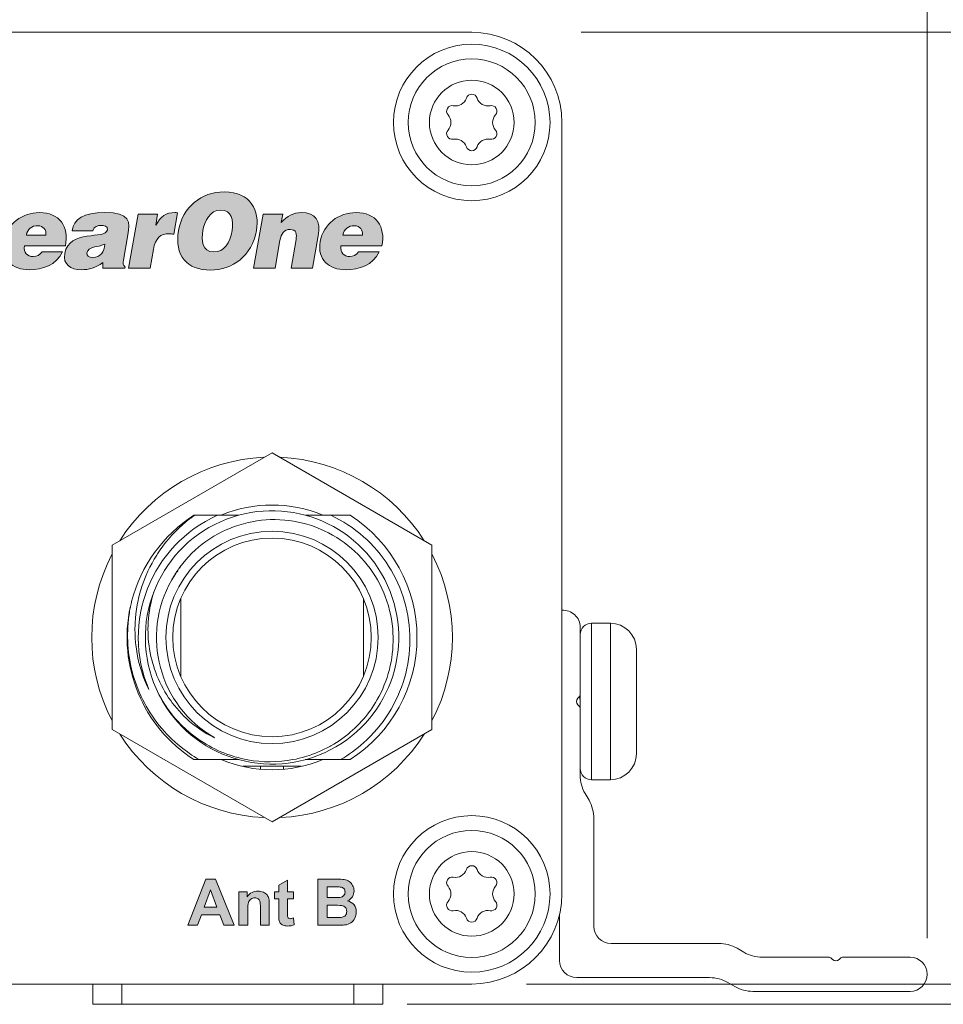
# Model space of a CAD drawing. Units: inches. Extents: x 66 to 503, y 33 to 399.
# Drawn here: x 199 to 239, y 169 to 212 of the extents above; entities that cross this region are included whole.
import ezdxf

# ---------------------------------------------------------------- set-up
doc = ezdxf.new("R2010")
doc.units = ezdxf.units.IN
doc.header["$MEASUREMENT"] = 0
doc.layers.add('Layer 1', color=7, linetype='Continuous')
doc.layers.add('Layer 2', color=7, linetype='Continuous')

# ---------------------------------------------------------------- blocks, each defined once
blk = doc.blocks.new('block 12')
at = {"layer": 'Layer 2'}
h = blk.add_hatch(color=7, dxfattribs=at)
h.dxf.hatch_style = 2
edge = h.paths.add_edge_path()
edge.add_spline(control_points=[(196.103, 203.472), (196.131, 203.811), (195.952, 204.006), (195.617, 204.006), (195.242, 204.006), (194.959, 203.685), (194.849, 203.056), (194.768, 202.599), (194.792, 202.169), (195.335, 202.169), (195.678, 202.169), (195.883, 202.409), (195.979, 202.722), (195.979, 202.722), (197.006, 202.722), (197.006, 202.722), (196.763, 201.88), (196.072, 201.374), (195.212, 201.374), (194.136, 201.374), (193.601, 202.034), (193.788, 203.092), (193.973, 204.146), (194.804, 204.802), (195.713, 204.802), (196.708, 204.802), (197.177, 204.309), (197.115, 203.472), (197.115, 203.472), (196.103, 203.472), (196.103, 203.472)], knot_values=[0, 0, 0, 0, 1, 1, 1, 2, 2, 2, 3, 3, 3, 4, 4, 4, 5, 5, 5, 6, 6, 6, 7, 7, 7, 8, 8, 8, 9, 9, 9, 10, 10, 10, 10], degree=3, periodic=1)
h = blk.add_hatch(color=7, dxfattribs=at)
h.dxf.hatch_style = 2
h.paths.add_polyline_path([(196.887, 201.46), (197.461, 204.716), (198.401, 204.716), (197.828, 201.46)])
h = blk.add_hatch(color=7, dxfattribs=at)
h.dxf.hatch_style = 2
edge = h.paths.add_edge_path()
edge.add_spline(control_points=[(207.657, 204.006), (208.13, 204.019), (208.228, 203.548), (208.15, 203.105), (208.055, 202.567), (207.803, 202.169), (207.343, 202.169), (206.831, 202.169), (206.797, 202.69), (206.87, 203.105), (206.942, 203.517), (207.174, 204.006), (207.657, 204.006)], knot_values=[0, 0, 0, 0, 1, 1, 1, 2, 2, 2, 3, 3, 3, 4, 4, 4, 4], degree=3, periodic=1)
edge = h.paths.add_edge_path()
edge.add_spline(control_points=[(207.806, 204.802), (206.793, 204.802), (205.984, 204.137), (205.804, 203.115), (205.609, 202.007), (206.18, 201.374), (207.202, 201.374), (208.165, 201.374), (209.022, 201.997), (209.217, 203.105), (209.369, 203.965), (208.969, 204.802), (207.806, 204.802)], knot_values=[0, 0, 0, 0, 1, 1, 1, 2, 2, 2, 3, 3, 3, 4, 4, 4, 4], degree=3, periodic=1)
h = blk.add_hatch(color=7, dxfattribs=at)
h.dxf.hatch_style = 2
edge = h.paths.add_edge_path()
edge.add_spline(control_points=[(199.136, 202.911), (199.181, 203.165), (199.368, 203.322), (199.648, 203.322), (199.869, 203.322), (200.029, 203.128), (199.991, 202.911), (199.991, 202.911), (199.136, 202.911), (199.136, 202.911)], knot_values=[0, 0, 0, 0, 1, 1, 1, 2, 2, 2, 3, 3, 3, 3], degree=3, periodic=1)
edge = h.paths.add_edge_path()
edge.add_spline(control_points=[(200.848, 202.432), (201.012, 203.291), (200.59, 203.897), (199.713, 203.897), (198.953, 203.897), (198.282, 203.399), (198.145, 202.622), (198.005, 201.826), (198.515, 201.391), (199.275, 201.391), (199.827, 201.391), (200.459, 201.586), (200.725, 202.174), (200.725, 202.174), (199.825, 202.174), (199.825, 202.174), (199.732, 202.034), (199.585, 201.966), (199.435, 201.966), (199.187, 201.966), (199.003, 202.151), (199.052, 202.432), (199.052, 202.432), (200.848, 202.432), (200.848, 202.432)], knot_values=[0, 0, 0, 0, 1, 1, 1, 2, 2, 2, 3, 3, 3, 4, 4, 4, 5, 5, 5, 6, 6, 6, 7, 7, 7, 8, 8, 8, 8], degree=3, periodic=1)
h = blk.add_hatch(color=7, dxfattribs=at)
h.dxf.hatch_style = 2
edge = h.paths.add_edge_path()
edge.add_spline(control_points=[(202.056, 201.926), (201.871, 201.926), (201.771, 202.007), (201.792, 202.124), (201.847, 202.432), (202.242, 202.359), (202.575, 202.509), (202.539, 202.182), (202.386, 201.926), (202.056, 201.926)], knot_values=[0, 0, 0, 0, 1, 1, 1, 2, 2, 2, 3, 3, 3, 3], degree=3, periodic=1)
edge = h.paths.add_edge_path()
edge.add_spline(control_points=[(203.458, 201.46), (203.458, 201.46), (203.465, 201.505), (203.465, 201.505), (203.361, 201.604), (203.368, 201.672), (203.392, 201.807), (203.392, 201.807), (203.587, 202.915), (203.587, 202.915), (203.687, 203.481), (203.693, 203.897), (202.571, 203.897), (201.635, 203.897), (201.226, 203.604), (201.137, 203.101), (201.137, 203.101), (202.043, 203.101), (202.043, 203.101), (202.1, 203.305), (202.282, 203.332), (202.413, 203.332), (202.512, 203.332), (202.716, 203.309), (202.686, 203.137), (202.608, 202.694), (201.007, 203.183), (200.817, 202.105), (200.73, 201.613), (201.089, 201.391), (201.537, 201.391), (201.89, 201.391), (202.174, 201.464), (202.484, 201.713), (202.484, 201.713), (202.485, 201.46), (202.485, 201.46), (202.485, 201.46), (203.458, 201.46), (203.458, 201.46)], knot_values=[0, 0, 0, 0, 1, 1, 1, 2, 2, 2, 3, 3, 3, 4, 4, 4, 5, 5, 5, 6, 6, 6, 7, 7, 7, 8, 8, 8, 9, 9, 9, 10, 10, 10, 11, 11, 11, 12, 12, 12, 13, 13, 13, 13], degree=3, periodic=1)
h = blk.add_hatch(color=7, dxfattribs=at)
h.dxf.hatch_style = 2
edge = h.paths.add_edge_path()
edge.add_spline(control_points=[(204.033, 203.829), (204.033, 203.829), (204.889, 203.829), (204.889, 203.829), (204.889, 203.829), (204.804, 203.35), (204.804, 203.35), (204.804, 203.35), (204.813, 203.35), (204.813, 203.35), (205.009, 203.721), (205.271, 203.897), (205.638, 203.897), (205.679, 203.897), (205.717, 203.888), (205.757, 203.884), (205.757, 203.884), (205.591, 202.943), (205.591, 202.943), (205.53, 202.952), (205.465, 202.97), (205.402, 202.97), (205.018, 202.97), (204.791, 202.789), (204.701, 202.278), (204.701, 202.278), (204.556, 201.46), (204.556, 201.46), (204.556, 201.46), (203.616, 201.46), (203.616, 201.46), (203.616, 201.46), (204.033, 203.829), (204.033, 203.829)], knot_values=[0, 0, 0, 0, 1, 1, 1, 2, 2, 2, 3, 3, 3, 4, 4, 4, 5, 5, 5, 6, 6, 6, 7, 7, 7, 8, 8, 8, 9, 9, 9, 10, 10, 10, 11, 11, 11, 11], degree=3, periodic=1)
h = blk.add_hatch(color=7, dxfattribs=at)
h.dxf.hatch_style = 2
edge = h.paths.add_edge_path()
edge.add_spline(control_points=[(209.512, 203.829), (209.512, 203.829), (210.371, 203.829), (210.371, 203.829), (210.371, 203.829), (210.305, 203.458), (210.305, 203.458), (210.569, 203.743), (210.826, 203.897), (211.184, 203.897), (211.808, 203.897), (212.037, 203.531), (211.922, 202.879), (211.922, 202.879), (211.673, 201.46), (211.673, 201.46), (211.673, 201.46), (210.732, 201.46), (210.732, 201.46), (210.732, 201.46), (210.952, 202.712), (210.952, 202.712), (210.994, 202.947), (210.967, 203.156), (210.7, 203.156), (210.411, 203.156), (210.301, 202.97), (210.247, 202.667), (210.247, 202.667), (210.035, 201.46), (210.035, 201.46), (210.035, 201.46), (209.094, 201.46), (209.094, 201.46), (209.094, 201.46), (209.512, 203.829), (209.512, 203.829)], knot_values=[0, 0, 0, 0, 1, 1, 1, 2, 2, 2, 3, 3, 3, 4, 4, 4, 5, 5, 5, 6, 6, 6, 7, 7, 7, 8, 8, 8, 9, 9, 9, 10, 10, 10, 11, 11, 11, 12, 12, 12, 12], degree=3, periodic=1)
h = blk.add_hatch(color=7, dxfattribs=at)
h.dxf.hatch_style = 2
edge = h.paths.add_edge_path()
edge.add_spline(control_points=[(213.005, 202.911), (213.05, 203.165), (213.236, 203.322), (213.516, 203.322), (213.737, 203.322), (213.898, 203.128), (213.859, 202.911), (213.859, 202.911), (213.005, 202.911), (213.005, 202.911)], knot_values=[0, 0, 0, 0, 1, 1, 1, 2, 2, 2, 3, 3, 3, 3], degree=3, periodic=1)
edge = h.paths.add_edge_path()
edge.add_spline(control_points=[(214.715, 202.432), (214.881, 203.291), (214.459, 203.897), (213.581, 203.897), (212.821, 203.897), (212.15, 203.399), (212.013, 202.622), (211.873, 201.826), (212.384, 201.391), (213.144, 201.391), (213.695, 201.391), (214.327, 201.586), (214.594, 202.174), (214.594, 202.174), (213.693, 202.174), (213.693, 202.174), (213.601, 202.034), (213.453, 201.966), (213.304, 201.966), (213.054, 201.966), (212.871, 202.151), (212.92, 202.432), (212.92, 202.432), (214.715, 202.432), (214.715, 202.432)], knot_values=[0, 0, 0, 0, 1, 1, 1, 2, 2, 2, 3, 3, 3, 4, 4, 4, 5, 5, 5, 6, 6, 6, 7, 7, 7, 8, 8, 8, 8], degree=3, periodic=1)
at = {"layer": 'Layer 2', "lineweight": 0}
blk.add_lwpolyline([(196.887, 201.46), (197.461, 204.716), (198.401, 204.716), (197.828, 201.46), (196.887, 201.46)], dxfattribs=at)
for points, knots in [([(196.103, 203.472), (196.131, 203.811), (195.952, 204.006), (195.617, 204.006), (195.242, 204.006), (194.959, 203.685), (194.849, 203.056), (194.768, 202.599), (194.792, 202.169), (195.335, 202.169), (195.678, 202.169), (195.883, 202.409), (195.979, 202.722), (195.979, 202.722), (197.006, 202.722), (197.006, 202.722), (196.763, 201.88), (196.072, 201.374), (195.212, 201.374), (194.136, 201.374), (193.601, 202.034), (193.788, 203.092), (193.973, 204.146), (194.804, 204.802), (195.713, 204.802), (196.708, 204.802), (197.177, 204.309), (197.115, 203.472), (197.115, 203.472), (196.103, 203.472), (196.103, 203.472)], [0, 0, 0, 0, 1, 1, 1, 2, 2, 2, 3, 3, 3, 4, 4, 4, 5, 5, 5, 6, 6, 6, 7, 7, 7, 8, 8, 8, 9, 9, 9, 10, 10, 10, 10]), ([(207.806, 204.802), (206.793, 204.802), (205.984, 204.137), (205.804, 203.115), (205.609, 202.007), (206.18, 201.374), (207.202, 201.374), (208.165, 201.374), (209.022, 201.997), (209.217, 203.105), (209.369, 203.965), (208.969, 204.802), (207.806, 204.802)], [0, 0, 0, 0, 1, 1, 1, 2, 2, 2, 3, 3, 3, 4, 4, 4, 4]), ([(200.848, 202.432), (201.012, 203.291), (200.59, 203.897), (199.713, 203.897), (198.953, 203.897), (198.282, 203.399), (198.145, 202.622), (198.005, 201.826), (198.515, 201.391), (199.275, 201.391), (199.827, 201.391), (200.459, 201.586), (200.725, 202.174), (200.725, 202.174), (199.825, 202.174), (199.825, 202.174), (199.732, 202.034), (199.585, 201.966), (199.435, 201.966), (199.187, 201.966), (199.003, 202.151), (199.052, 202.432), (199.052, 202.432), (200.848, 202.432), (200.848, 202.432)], [0, 0, 0, 0, 1, 1, 1, 2, 2, 2, 3, 3, 3, 4, 4, 4, 5, 5, 5, 6, 6, 6, 7, 7, 7, 8, 8, 8, 8]), ([(203.458, 201.46), (203.458, 201.46), (203.465, 201.505), (203.465, 201.505), (203.361, 201.604), (203.368, 201.672), (203.392, 201.807), (203.392, 201.807), (203.587, 202.915), (203.587, 202.915), (203.687, 203.481), (203.693, 203.897), (202.571, 203.897), (201.635, 203.897), (201.226, 203.604), (201.137, 203.101), (201.137, 203.101), (202.043, 203.101), (202.043, 203.101), (202.1, 203.305), (202.282, 203.332), (202.413, 203.332), (202.512, 203.332), (202.716, 203.309), (202.686, 203.137), (202.608, 202.694), (201.007, 203.183), (200.817, 202.105), (200.73, 201.613), (201.089, 201.391), (201.537, 201.391), (201.89, 201.391), (202.174, 201.464), (202.484, 201.713), (202.484, 201.713), (202.485, 201.46), (202.485, 201.46), (202.485, 201.46), (203.458, 201.46), (203.458, 201.46)], [0, 0, 0, 0, 1, 1, 1, 2, 2, 2, 3, 3, 3, 4, 4, 4, 5, 5, 5, 6, 6, 6, 7, 7, 7, 8, 8, 8, 9, 9, 9, 10, 10, 10, 11, 11, 11, 12, 12, 12, 13, 13, 13, 13]), ([(204.033, 203.829), (204.033, 203.829), (204.889, 203.829), (204.889, 203.829), (204.889, 203.829), (204.804, 203.35), (204.804, 203.35), (204.804, 203.35), (204.813, 203.35), (204.813, 203.35), (205.009, 203.721), (205.271, 203.897), (205.638, 203.897), (205.679, 203.897), (205.717, 203.888), (205.757, 203.884), (205.757, 203.884), (205.591, 202.943), (205.591, 202.943), (205.53, 202.952), (205.465, 202.97), (205.402, 202.97), (205.018, 202.97), (204.791, 202.789), (204.701, 202.278), (204.701, 202.278), (204.556, 201.46), (204.556, 201.46), (204.556, 201.46), (203.616, 201.46), (203.616, 201.46), (203.616, 201.46), (204.033, 203.829), (204.033, 203.829)], [0, 0, 0, 0, 1, 1, 1, 2, 2, 2, 3, 3, 3, 4, 4, 4, 5, 5, 5, 6, 6, 6, 7, 7, 7, 8, 8, 8, 9, 9, 9, 10, 10, 10, 11, 11, 11, 11]), ([(207.657, 204.006), (208.13, 204.019), (208.228, 203.548), (208.15, 203.105), (208.055, 202.567), (207.803, 202.169), (207.343, 202.169), (206.831, 202.169), (206.797, 202.69), (206.87, 203.105), (206.942, 203.517), (207.174, 204.006), (207.657, 204.006)], [0, 0, 0, 0, 1, 1, 1, 2, 2, 2, 3, 3, 3, 4, 4, 4, 4]), ([(209.512, 203.829), (209.512, 203.829), (210.371, 203.829), (210.371, 203.829), (210.371, 203.829), (210.305, 203.458), (210.305, 203.458), (210.569, 203.743), (210.826, 203.897), (211.184, 203.897), (211.808, 203.897), (212.037, 203.531), (211.922, 202.879), (211.922, 202.879), (211.673, 201.46), (211.673, 201.46), (211.673, 201.46), (210.732, 201.46), (210.732, 201.46), (210.732, 201.46), (210.952, 202.712), (210.952, 202.712), (210.994, 202.947), (210.967, 203.156), (210.7, 203.156), (210.411, 203.156), (210.301, 202.97), (210.247, 202.667), (210.247, 202.667), (210.035, 201.46), (210.035, 201.46), (210.035, 201.46), (209.094, 201.46), (209.094, 201.46), (209.094, 201.46), (209.512, 203.829), (209.512, 203.829)], [0, 0, 0, 0, 1, 1, 1, 2, 2, 2, 3, 3, 3, 4, 4, 4, 5, 5, 5, 6, 6, 6, 7, 7, 7, 8, 8, 8, 9, 9, 9, 10, 10, 10, 11, 11, 11, 12, 12, 12, 12]), ([(214.715, 202.432), (214.881, 203.291), (214.459, 203.897), (213.581, 203.897), (212.821, 203.897), (212.15, 203.399), (212.013, 202.622), (211.873, 201.826), (212.384, 201.391), (213.144, 201.391), (213.695, 201.391), (214.327, 201.586), (214.594, 202.174), (214.594, 202.174), (213.693, 202.174), (213.693, 202.174), (213.601, 202.034), (213.453, 201.966), (213.304, 201.966), (213.054, 201.966), (212.871, 202.151), (212.92, 202.432), (212.92, 202.432), (214.715, 202.432), (214.715, 202.432)], [0, 0, 0, 0, 1, 1, 1, 2, 2, 2, 3, 3, 3, 4, 4, 4, 5, 5, 5, 6, 6, 6, 7, 7, 7, 8, 8, 8, 8]), ([(199.136, 202.911), (199.181, 203.165), (199.368, 203.322), (199.648, 203.322), (199.869, 203.322), (200.029, 203.128), (199.991, 202.911), (199.991, 202.911), (199.136, 202.911), (199.136, 202.911)], [0, 0, 0, 0, 1, 1, 1, 2, 2, 2, 3, 3, 3, 3]), ([(213.005, 202.911), (213.05, 203.165), (213.236, 203.322), (213.516, 203.322), (213.737, 203.322), (213.898, 203.128), (213.859, 202.911), (213.859, 202.911), (213.005, 202.911), (213.005, 202.911)], [0, 0, 0, 0, 1, 1, 1, 2, 2, 2, 3, 3, 3, 3]), ([(202.056, 201.926), (201.871, 201.926), (201.771, 202.007), (201.792, 202.124), (201.847, 202.432), (202.242, 202.359), (202.575, 202.509), (202.539, 202.182), (202.386, 201.926), (202.056, 201.926)], [0, 0, 0, 0, 1, 1, 1, 2, 2, 2, 3, 3, 3, 3])]:
    blk.add_open_spline(points, degree=3, knots=knots, dxfattribs=at)
blk = doc.blocks.new('block 11')
at = {"layer": 'Layer 2'}
blk.add_blockref('block 12', (0, 0), dxfattribs=at)
blk = doc.blocks.new('block 15')
at = {"layer": 'Layer 2'}
h = blk.add_hatch(color=7, dxfattribs=at)
h.dxf.hatch_style = 2
h.paths.add_polyline_path([(208.235, 172.669), (207.792, 172.669), (207.615, 173.128), (206.808, 173.128), (206.641, 172.669), (206.208, 172.669), (206.995, 174.69), (207.427, 174.69)])
h.paths.add_polyline_path([(207.484, 173.469), (207.206, 174.218), (206.933, 173.469)])
h = blk.add_hatch(color=7, dxfattribs=at)
h.dxf.hatch_style = 2
edge = h.paths.add_edge_path()
edge.add_spline(control_points=[(210.844, 174.133), (210.844, 174.133), (210.844, 173.824), (210.844, 173.824), (210.844, 173.824), (210.58, 173.824), (210.58, 173.824), (210.58, 173.824), (210.58, 173.234), (210.58, 173.234), (210.58, 173.115), (210.582, 173.045), (210.587, 173.026), (210.592, 173.006), (210.604, 172.989), (210.622, 172.977), (210.639, 172.964), (210.662, 172.957), (210.687, 172.957), (210.723, 172.957), (210.775, 172.97), (210.843, 172.995), (210.843, 172.995), (210.876, 172.694), (210.876, 172.694), (210.786, 172.656), (210.684, 172.636), (210.57, 172.636), (210.5, 172.636), (210.437, 172.648), (210.381, 172.671), (210.325, 172.695), (210.284, 172.725), (210.258, 172.762), (210.232, 172.8), (210.214, 172.85), (210.203, 172.913), (210.195, 172.958), (210.191, 173.049), (210.191, 173.186), (210.191, 173.186), (210.191, 173.824), (210.191, 173.824), (210.191, 173.824), (210.013, 173.824), (210.013, 173.824), (210.013, 173.824), (210.013, 174.133), (210.013, 174.133), (210.013, 174.133), (210.191, 174.133), (210.191, 174.133), (210.191, 174.133), (210.191, 174.424), (210.191, 174.424), (210.191, 174.424), (210.58, 174.65), (210.58, 174.65), (210.58, 174.65), (210.58, 174.133), (210.58, 174.133), (210.58, 174.133), (210.844, 174.133), (210.844, 174.133)], knot_values=[0, 0, 0, 0, 1, 1, 1, 2, 2, 2, 3, 3, 3, 4, 4, 4, 5, 5, 5, 6, 6, 6, 7, 7, 7, 8, 8, 8, 9, 9, 9, 10, 10, 10, 11, 11, 11, 12, 12, 12, 13, 13, 13, 14, 14, 14, 15, 15, 15, 16, 16, 16, 17, 17, 17, 18, 18, 18, 19, 19, 19, 20, 20, 20, 21, 21, 21, 21], degree=3, periodic=1)
h = blk.add_hatch(color=7, dxfattribs=at)
h.dxf.hatch_style = 2
edge = h.paths.add_edge_path()
edge.add_spline(control_points=[(211.901, 174.69), (211.901, 174.69), (212.709, 174.69), (212.709, 174.69), (212.868, 174.69), (212.988, 174.683), (213.066, 174.67), (213.145, 174.656), (213.215, 174.629), (213.277, 174.586), (213.339, 174.544), (213.391, 174.488), (213.432, 174.417), (213.473, 174.347), (213.494, 174.268), (213.494, 174.181), (213.494, 174.086), (213.469, 173.999), (213.418, 173.921), (213.367, 173.842), (213.298, 173.782), (213.21, 173.743), (213.334, 173.707), (213.428, 173.646), (213.494, 173.56), (213.56, 173.473), (213.593, 173.372), (213.593, 173.255), (213.593, 173.163), (213.572, 173.074), (213.529, 172.987), (213.487, 172.9), (213.428, 172.831), (213.354, 172.779), (213.28, 172.727), (213.189, 172.695), (213.081, 172.683), (213.012, 172.676), (212.848, 172.671), (212.589, 172.669), (212.589, 172.669), (211.901, 172.669), (211.901, 172.669), (211.901, 172.669), (211.901, 174.69), (211.901, 174.69)], knot_values=[0, 0, 0, 0, 1, 1, 1, 2, 2, 2, 3, 3, 3, 4, 4, 4, 5, 5, 5, 6, 6, 6, 7, 7, 7, 8, 8, 8, 9, 9, 9, 10, 10, 10, 11, 11, 11, 12, 12, 12, 13, 13, 13, 14, 14, 14, 15, 15, 15, 15], degree=3, periodic=1)
edge = h.paths.add_edge_path()
edge.add_spline(control_points=[(212.309, 174.353), (212.309, 174.353), (212.309, 173.886), (212.309, 173.886), (212.309, 173.886), (212.576, 173.886), (212.576, 173.886), (212.735, 173.886), (212.834, 173.889), (212.873, 173.893), (212.942, 173.901), (212.997, 173.925), (213.037, 173.965), (213.077, 174.005), (213.097, 174.058), (213.097, 174.123), (213.097, 174.186), (213.08, 174.237), (213.046, 174.275), (213.011, 174.314), (212.96, 174.338), (212.892, 174.346), (212.851, 174.351), (212.735, 174.353), (212.543, 174.353), (212.543, 174.353), (212.309, 174.353), (212.309, 174.353)], knot_values=[0, 0, 0, 0, 1, 1, 1, 2, 2, 2, 3, 3, 3, 4, 4, 4, 5, 5, 5, 6, 6, 6, 7, 7, 7, 8, 8, 8, 9, 9, 9, 9], degree=3, periodic=1)
edge = h.paths.add_edge_path()
edge.add_spline(control_points=[(212.309, 173.55), (212.309, 173.55), (212.309, 173.01), (212.309, 173.01), (212.309, 173.01), (212.687, 173.01), (212.687, 173.01), (212.833, 173.01), (212.927, 173.014), (212.966, 173.022), (213.027, 173.033), (213.077, 173.06), (213.114, 173.103), (213.152, 173.145), (213.172, 173.203), (213.172, 173.274), (213.172, 173.335), (213.157, 173.386), (213.128, 173.429), (213.098, 173.471), (213.056, 173.502), (213, 173.521), (212.944, 173.54), (212.824, 173.55), (212.638, 173.55), (212.638, 173.55), (212.309, 173.55), (212.309, 173.55)], knot_values=[0, 0, 0, 0, 1, 1, 1, 2, 2, 2, 3, 3, 3, 4, 4, 4, 5, 5, 5, 6, 6, 6, 7, 7, 7, 8, 8, 8, 9, 9, 9, 9], degree=3, periodic=1)
h = blk.add_hatch(color=7, dxfattribs=at)
h.dxf.hatch_style = 2
edge = h.paths.add_edge_path()
edge.add_spline(control_points=[(209.78, 172.669), (209.78, 172.669), (209.393, 172.669), (209.393, 172.669), (209.393, 172.669), (209.393, 173.416), (209.393, 173.416), (209.393, 173.574), (209.385, 173.676), (209.368, 173.723), (209.352, 173.769), (209.325, 173.805), (209.288, 173.831), (209.25, 173.857), (209.206, 173.87), (209.153, 173.87), (209.086, 173.87), (209.026, 173.851), (208.973, 173.814), (208.92, 173.778), (208.883, 173.729), (208.863, 173.668), (208.843, 173.608), (208.834, 173.496), (208.834, 173.332), (208.834, 173.332), (208.834, 172.669), (208.834, 172.669), (208.834, 172.669), (208.446, 172.669), (208.446, 172.669), (208.446, 172.669), (208.446, 174.133), (208.446, 174.133), (208.446, 174.133), (208.806, 174.133), (208.806, 174.133), (208.806, 174.133), (208.806, 173.918), (208.806, 173.918), (208.933, 174.083), (209.095, 174.166), (209.288, 174.166), (209.374, 174.166), (209.452, 174.15), (209.523, 174.12), (209.594, 174.089), (209.647, 174.05), (209.683, 174.002), (209.72, 173.954), (209.744, 173.9), (209.759, 173.839), (209.773, 173.779), (209.78, 173.692), (209.78, 173.579), (209.78, 173.579), (209.78, 172.669), (209.78, 172.669)], knot_values=[0, 0, 0, 0, 1, 1, 1, 2, 2, 2, 3, 3, 3, 4, 4, 4, 5, 5, 5, 6, 6, 6, 7, 7, 7, 8, 8, 8, 9, 9, 9, 10, 10, 10, 11, 11, 11, 12, 12, 12, 13, 13, 13, 14, 14, 14, 15, 15, 15, 16, 16, 16, 17, 17, 17, 18, 18, 18, 19, 19, 19, 19], degree=3, periodic=1)
at = {"layer": 'Layer 2', "lineweight": 0}
for points in [[(208.235, 172.669), (207.792, 172.669), (207.615, 173.128), (206.808, 173.128), (206.641, 172.669), (206.208, 172.669), (206.995, 174.69), (207.427, 174.69), (208.235, 172.669)], [(207.484, 173.469), (207.206, 174.218), (206.933, 173.469), (207.484, 173.469)]]:
    blk.add_lwpolyline(points, dxfattribs=at)
for points, knots in [([(210.844, 174.133), (210.844, 174.133), (210.844, 173.824), (210.844, 173.824), (210.844, 173.824), (210.58, 173.824), (210.58, 173.824), (210.58, 173.824), (210.58, 173.234), (210.58, 173.234), (210.58, 173.115), (210.582, 173.045), (210.587, 173.026), (210.592, 173.006), (210.604, 172.989), (210.622, 172.977), (210.639, 172.964), (210.662, 172.957), (210.687, 172.957), (210.723, 172.957), (210.775, 172.97), (210.843, 172.995), (210.843, 172.995), (210.876, 172.694), (210.876, 172.694), (210.786, 172.656), (210.684, 172.636), (210.57, 172.636), (210.5, 172.636), (210.437, 172.648), (210.381, 172.671), (210.325, 172.695), (210.284, 172.725), (210.258, 172.762), (210.232, 172.8), (210.214, 172.85), (210.203, 172.913), (210.195, 172.958), (210.191, 173.049), (210.191, 173.186), (210.191, 173.186), (210.191, 173.824), (210.191, 173.824), (210.191, 173.824), (210.013, 173.824), (210.013, 173.824), (210.013, 173.824), (210.013, 174.133), (210.013, 174.133), (210.013, 174.133), (210.191, 174.133), (210.191, 174.133), (210.191, 174.133), (210.191, 174.424), (210.191, 174.424), (210.191, 174.424), (210.58, 174.65), (210.58, 174.65), (210.58, 174.65), (210.58, 174.133), (210.58, 174.133), (210.58, 174.133), (210.844, 174.133), (210.844, 174.133)], [0, 0, 0, 0, 1, 1, 1, 2, 2, 2, 3, 3, 3, 4, 4, 4, 5, 5, 5, 6, 6, 6, 7, 7, 7, 8, 8, 8, 9, 9, 9, 10, 10, 10, 11, 11, 11, 12, 12, 12, 13, 13, 13, 14, 14, 14, 15, 15, 15, 16, 16, 16, 17, 17, 17, 18, 18, 18, 19, 19, 19, 20, 20, 20, 21, 21, 21, 21]), ([(211.901, 174.69), (211.901, 174.69), (212.709, 174.69), (212.709, 174.69), (212.868, 174.69), (212.988, 174.683), (213.066, 174.67), (213.145, 174.656), (213.215, 174.629), (213.277, 174.586), (213.339, 174.544), (213.391, 174.488), (213.432, 174.417), (213.473, 174.347), (213.494, 174.268), (213.494, 174.181), (213.494, 174.086), (213.469, 173.999), (213.418, 173.921), (213.367, 173.842), (213.298, 173.782), (213.21, 173.743), (213.334, 173.707), (213.428, 173.646), (213.494, 173.56), (213.56, 173.473), (213.593, 173.372), (213.593, 173.255), (213.593, 173.163), (213.572, 173.074), (213.529, 172.987), (213.487, 172.9), (213.428, 172.831), (213.354, 172.779), (213.28, 172.727), (213.189, 172.695), (213.081, 172.683), (213.012, 172.676), (212.848, 172.671), (212.589, 172.669), (212.589, 172.669), (211.901, 172.669), (211.901, 172.669), (211.901, 172.669), (211.901, 174.69), (211.901, 174.69)], [0, 0, 0, 0, 1, 1, 1, 2, 2, 2, 3, 3, 3, 4, 4, 4, 5, 5, 5, 6, 6, 6, 7, 7, 7, 8, 8, 8, 9, 9, 9, 10, 10, 10, 11, 11, 11, 12, 12, 12, 13, 13, 13, 14, 14, 14, 15, 15, 15, 15]), ([(212.309, 174.353), (212.309, 174.353), (212.309, 173.886), (212.309, 173.886), (212.309, 173.886), (212.576, 173.886), (212.576, 173.886), (212.735, 173.886), (212.834, 173.889), (212.873, 173.893), (212.942, 173.901), (212.997, 173.925), (213.037, 173.965), (213.077, 174.005), (213.097, 174.058), (213.097, 174.123), (213.097, 174.186), (213.08, 174.237), (213.046, 174.275), (213.011, 174.314), (212.96, 174.338), (212.892, 174.346), (212.851, 174.351), (212.735, 174.353), (212.543, 174.353), (212.543, 174.353), (212.309, 174.353), (212.309, 174.353)], [0, 0, 0, 0, 1, 1, 1, 2, 2, 2, 3, 3, 3, 4, 4, 4, 5, 5, 5, 6, 6, 6, 7, 7, 7, 8, 8, 8, 9, 9, 9, 9]), ([(209.78, 172.669), (209.78, 172.669), (209.393, 172.669), (209.393, 172.669), (209.393, 172.669), (209.393, 173.416), (209.393, 173.416), (209.393, 173.574), (209.385, 173.676), (209.368, 173.723), (209.352, 173.769), (209.325, 173.805), (209.288, 173.831), (209.25, 173.857), (209.206, 173.87), (209.153, 173.87), (209.086, 173.87), (209.026, 173.851), (208.973, 173.814), (208.92, 173.778), (208.883, 173.729), (208.863, 173.668), (208.843, 173.608), (208.834, 173.496), (208.834, 173.332), (208.834, 173.332), (208.834, 172.669), (208.834, 172.669), (208.834, 172.669), (208.446, 172.669), (208.446, 172.669), (208.446, 172.669), (208.446, 174.133), (208.446, 174.133), (208.446, 174.133), (208.806, 174.133), (208.806, 174.133), (208.806, 174.133), (208.806, 173.918), (208.806, 173.918), (208.933, 174.083), (209.095, 174.166), (209.288, 174.166), (209.374, 174.166), (209.452, 174.15), (209.523, 174.12), (209.594, 174.089), (209.647, 174.05), (209.683, 174.002), (209.72, 173.954), (209.744, 173.9), (209.759, 173.839), (209.773, 173.779), (209.78, 173.692), (209.78, 173.579), (209.78, 173.579), (209.78, 172.669), (209.78, 172.669)], [0, 0, 0, 0, 1, 1, 1, 2, 2, 2, 3, 3, 3, 4, 4, 4, 5, 5, 5, 6, 6, 6, 7, 7, 7, 8, 8, 8, 9, 9, 9, 10, 10, 10, 11, 11, 11, 12, 12, 12, 13, 13, 13, 14, 14, 14, 15, 15, 15, 16, 16, 16, 17, 17, 17, 18, 18, 18, 19, 19, 19, 19]), ([(212.309, 173.55), (212.309, 173.55), (212.309, 173.01), (212.309, 173.01), (212.309, 173.01), (212.687, 173.01), (212.687, 173.01), (212.833, 173.01), (212.927, 173.014), (212.966, 173.022), (213.027, 173.033), (213.077, 173.06), (213.114, 173.103), (213.152, 173.145), (213.172, 173.203), (213.172, 173.274), (213.172, 173.335), (213.157, 173.386), (213.128, 173.429), (213.098, 173.471), (213.056, 173.502), (213, 173.521), (212.944, 173.54), (212.824, 173.55), (212.638, 173.55), (212.638, 173.55), (212.309, 173.55), (212.309, 173.55)], [0, 0, 0, 0, 1, 1, 1, 2, 2, 2, 3, 3, 3, 4, 4, 4, 5, 5, 5, 6, 6, 6, 7, 7, 7, 8, 8, 8, 9, 9, 9, 9])]:
    blk.add_open_spline(points, degree=3, knots=knots, dxfattribs=at)

msp = doc.modelspace()

# ---------------------------------------------------------------- linework, layer by layer
at = {"layer": 'Layer 1', "color": 7, "lineweight": 18}
for points in [[(238.6, 172.111), (238.6, 240.369)], [(218.65, 211.794), (86.15, 211.794)], [(223.45, 211.794), (267.164, 211.794)], [(222.6, 174.044), (222.6, 207.844)], [(209.9, 193.364), (202.9, 189.323)], [(216.9, 189.323), (209.9, 193.364)], [(206.5, 190.631), (206.338, 190.511), (206.286, 190.472), (206.129, 190.345), (205.976, 190.213), (205.828, 190.077), (205.684, 189.937), (205.545, 189.792), (205.497, 189.74), (205.365, 189.59), (205.237, 189.435), (205.115, 189.276), (204.998, 189.114), (204.886, 188.948), (204.846, 188.885), (204.741, 188.714), (204.643, 188.541), (204.55, 188.364), (204.463, 188.185), (204.382, 188.003), (204.352, 187.929), (204.279, 187.744), (204.213, 187.557), (204.152, 187.368), (204.098, 187.177), (204.051, 186.985), (204.032, 186.903), (203.993, 186.708), (203.961, 186.513), (203.935, 186.318), (203.915, 186.122), (203.902, 185.925), (203.898, 185.836), (203.895, 185.639), (203.897, 185.442), (203.906, 185.246), (203.922, 185.05), (203.932, 184.956), (203.957, 184.761), (203.988, 184.568), (204.026, 184.376), (204.07, 184.186), (204.12, 183.997), (204.176, 183.811), (204.207, 183.716), (204.273, 183.532), (204.344, 183.351), (204.422, 183.173), (204.505, 182.997)], [(205.86, 188.356), (205.986, 188.521), (206.119, 188.681), (206.242, 188.818), (206.388, 188.967), (206.539, 189.111), (206.696, 189.248), (206.838, 189.363), (207.005, 189.488), (207.177, 189.605), (207.355, 189.716), (207.512, 189.807), (207.697, 189.904), (207.886, 189.993), (208.078, 190.075), (208.248, 190.139), (208.446, 190.206), (208.647, 190.265), (208.85, 190.315), (209.026, 190.352), (209.233, 190.387), (209.441, 190.414), (209.65, 190.432), (209.829, 190.441), (210.038, 190.443), (210.248, 190.437), (210.458, 190.423), (210.635, 190.403), (210.843, 190.373), (211.049, 190.334), (211.254, 190.287), (211.426, 190.241), (211.626, 190.178), (211.825, 190.108), (212.02, 190.03), (212.182, 189.958), (212.371, 189.865), (212.556, 189.764), (212.737, 189.656), (212.884, 189.561), (213.057, 189.439), (213.225, 189.312), (213.387, 189.177), (213.518, 189.06), (213.67, 188.914), (213.816, 188.761), (213.956, 188.603), (214.067, 188.468), (214.195, 188.3), (214.316, 188.126), (214.43, 187.948), (214.518, 187.799), (214.619, 187.612), (214.712, 187.422), (214.798, 187.228), (214.862, 187.068), (214.933, 186.869), (214.996, 186.666), (215.051, 186.461), (215.09, 186.294), (215.13, 186.085), (215.162, 185.875), (215.185, 185.664), (215.197, 185.494), (215.205, 185.281)], [(208.443, 190.631), (206.48, 190.631)], [(213.321, 190.631), (211.374, 190.631)], [(213.911, 189.694), (214.066, 189.553), (214.216, 189.406), (214.361, 189.253), (214.371, 189.243), (214.51, 189.085), (214.644, 188.922), (214.771, 188.755), (214.893, 188.584), (215.008, 188.408), (215.118, 188.228), (215.221, 188.044), (215.227, 188.033), (215.323, 187.846), (215.413, 187.656), (215.496, 187.462), (215.572, 187.265), (215.641, 187.066), (215.644, 187.056), (215.706, 186.855), (215.761, 186.651), (215.808, 186.445), (215.848, 186.238), (215.882, 186.03), (215.907, 185.82), (215.926, 185.609), (215.926, 185.601), (215.937, 185.39), (215.94, 185.179), (215.936, 184.968), (215.925, 184.757), (215.906, 184.546), (215.905, 184.54), (215.879, 184.33), (215.845, 184.12), (215.804, 183.913), (215.756, 183.707), (215.7, 183.503), (215.638, 183.3), (215.568, 183.1), (215.566, 183.096), (215.49, 182.899), (215.406, 182.704), (215.316, 182.512), (215.219, 182.324), (215.115, 182.138), (215.114, 182.136), (215.004, 181.954), (214.887, 181.777), (214.765, 181.604), (214.637, 181.435), (214.502, 181.27), (214.362, 181.11), (214.216, 180.955), (214.065, 180.805), (213.91, 180.661)], [(202.9, 189.323), (202.9, 181.24)], [(216.9, 181.24), (216.9, 189.323)], [(205.729, 188.169), (205.742, 188.189)], [(205.742, 188.189), (205.752, 188.203)], [(205.745, 188.158), (205.768, 188.193)], [(205.848, 188.34), (205.86, 188.356)], [(205.861, 188.331), (205.872, 188.347)], [(205.507, 187.802), (205.511, 187.81)], [(205.507, 187.802), (205.511, 187.81)], [(205.507, 187.802), (205.51, 187.809)], [(205.507, 187.802), (205.511, 187.808)], [(205.578, 187.923), (205.584, 187.933)], [(205.586, 187.917), (205.593, 187.927)], [(205.587, 187.943), (205.595, 187.957)], [(205.597, 187.937), (205.606, 187.95)], [(205.66, 188.052), (205.663, 188.057)], [(205.674, 188.043), (205.677, 188.047)], [(204.724, 187.284), (204.678, 187.132), (204.636, 186.977), (204.599, 186.821), (204.583, 186.746), (204.552, 186.589), (204.526, 186.431), (204.505, 186.272), (204.488, 186.114), (204.476, 185.955), (204.468, 185.797), (204.466, 185.639), (204.467, 185.48), (204.474, 185.322), (204.48, 185.232), (204.493, 185.074), (204.512, 184.917), (204.535, 184.76), (204.562, 184.605), (204.594, 184.45), (204.63, 184.297), (204.671, 184.145), (204.701, 184.046), (204.749, 183.897), (204.802, 183.748), (204.858, 183.602), (204.92, 183.457), (204.985, 183.315), (205.054, 183.175), (205.127, 183.037), (205.205, 182.902), (205.286, 182.77), (205.371, 182.639), (205.46, 182.511), (205.529, 182.418), (205.624, 182.295), (205.723, 182.175), (205.826, 182.058), (205.932, 181.945), (206.04, 181.835), (206.152, 181.729)], [(205.9, 183.572), (205.9, 186.991)], [(213.9, 183.572), (213.9, 186.991)], [(205.899, 180.484), (205.769, 180.592), (205.642, 180.704), (205.517, 180.82), (205.395, 180.939), (205.298, 181.04), (205.182, 181.165), (205.07, 181.293), (204.961, 181.425), (204.857, 181.558), (204.756, 181.695), (204.658, 181.834), (204.565, 181.976), (204.475, 182.121), (204.389, 182.268), (204.322, 182.389), (204.243, 182.541), (204.169, 182.694), (204.099, 182.849), (204.033, 183.006), (203.971, 183.165), (203.913, 183.325), (203.86, 183.488), (203.821, 183.618), (203.776, 183.782), (203.735, 183.948), (203.699, 184.115), (203.667, 184.282), (203.64, 184.45), (203.618, 184.619), (203.6, 184.79), (203.586, 184.96), (203.577, 185.131), (203.574, 185.264), (203.573, 185.435), (203.577, 185.606), (203.585, 185.777)], [(223.4, 179.244), (223.4, 185.724)], [(223.893, 185.903), (224.721, 185.903)], [(223.893, 179.045), (223.893, 185.903)], [(224.721, 185.903), (224.721, 179.045)], [(225.864, 184.76), (225.864, 180.188)], [(204.427, 183.191), (204.422, 183.202)], [(204.438, 183.195), (204.435, 183.207)], [(204.982, 182.712), (204.976, 182.723)], [(204.987, 182.715), (204.981, 182.725)], [(208.833, 179.92), (208.691, 179.947), (208.551, 179.979), (208.411, 180.014), (208.272, 180.053), (208.2, 180.074), (208.062, 180.119), (207.926, 180.167), (207.791, 180.218), (207.658, 180.273), (207.526, 180.332), (207.396, 180.394), (207.267, 180.459), (207.14, 180.528), (207.014, 180.6), (206.891, 180.675), (206.829, 180.715), (206.708, 180.795), (206.59, 180.879), (206.475, 180.965), (206.361, 181.055), (206.249, 181.147), (206.141, 181.243), (206.088, 181.291), (205.983, 181.391), (205.88, 181.493), (205.781, 181.598), (205.684, 181.706), (205.59, 181.816), (205.499, 181.928), (205.41, 182.044), (205.325, 182.161), (205.243, 182.281), (205.205, 182.339), (205.127, 182.461), (205.053, 182.586), (204.982, 182.712)], [(214.508, 182.555), (214.438, 182.435), (214.364, 182.317), (214.288, 182.201), (214.208, 182.086), (214.176, 182.042), (214.092, 181.93), (214.006, 181.821), (213.916, 181.714), (213.824, 181.609), (213.729, 181.507), (213.632, 181.408), (213.532, 181.311), (213.429, 181.216), (213.324, 181.124), (213.216, 181.034), (213.175, 181.002), (213.065, 180.916), (212.952, 180.834), (212.837, 180.754), (212.72, 180.678), (212.601, 180.604), (212.48, 180.534), (212.436, 180.509), (212.313, 180.443), (212.188, 180.38), (212.061, 180.32), (211.933, 180.264), (211.804, 180.211), (211.673, 180.161), (211.541, 180.115), (211.407, 180.072), (211.272, 180.032), (211.226, 180.019), (211.09, 179.985), (210.953, 179.953), (210.816, 179.926)], [(223.342, 182.665), (223.292, 182.615)], [(223.383, 182.669), (223.382, 182.672), (223.382, 182.676), (223.381, 182.681), (223.381, 182.683), (223.381, 182.688), (223.38, 182.693), (223.38, 182.697), (223.379, 182.702), (223.379, 182.706), (223.379, 182.711), (223.378, 182.716)], [(223.387, 182.625), (223.387, 182.627), (223.386, 182.631), (223.386, 182.636), (223.385, 182.638), (223.385, 182.643), (223.385, 182.647), (223.384, 182.652), (223.384, 182.656), (223.383, 182.66), (223.383, 182.665), (223.383, 182.669)], [(223.292, 182.332), (223.342, 182.283)], [(202.9, 181.24), (209.9, 177.199)], [(209.9, 177.199), (216.9, 181.24)], [(207.087, 181.069), (207.079, 181.075)], [(207.097, 181.084), (207.089, 181.09)], [(207.199, 180.996), (207.19, 181.002)], [(207.206, 181.008), (207.197, 181.014)], [(207.313, 180.927), (207.308, 180.929)], [(207.316, 180.932), (207.312, 180.935)], [(206.48, 179.931), (208.442, 179.931)], [(211.357, 179.931), (213.321, 179.931)], [(208.624, 179.642), (211.177, 179.642)], [(209.4, 179.642), (209.4, 179.521)], [(210.4, 179.521), (210.4, 179.642)], [(223.893, 179.045), (224.721, 179.045)], [(223.786, 178.147), (223.615, 178.444)], [(224, 172.624), (224, 177.347)], [(222.5, 173.162), (222.5, 171.124)], [(229.473, 171.874), (224.75, 171.874)], [(230.57, 171.488), (230.273, 171.66)], [(234.267, 171.274), (231.37, 171.274)], [(237.85, 171.274), (234.933, 171.274)], [(234.409, 171.215), (234.459, 171.165)], [(234.742, 171.165), (234.792, 171.215)], [(86.15, 170.094), (218.65, 170.094)], [(202.05, 170.094), (202.05, 169.206)], [(203.32, 170.094), (203.32, 169.206)], [(213.48, 170.094), (213.48, 169.206)], [(214.75, 170.094), (214.75, 169.206)], [(221.053, 170.094), (254.464, 170.094)], [(223.25, 170.374), (229.071, 170.374)], [(229.871, 170.16), (230.168, 169.988)], [(230.968, 169.774), (237.85, 169.774)], [(214.75, 169.206), (202.05, 169.206)], [(215.82, 169.206), (267.164, 169.206)]]:
    msp.add_lwpolyline(points, dxfattribs=at)
for points in [[(222.6, 207.844), (222.6, 210.026), (220.832, 211.794), (218.65, 211.794)], [(217.841, 208.579), (218.09, 208.528), (218.338, 208.671), (218.418, 208.912)], [(218.65, 209.08), (218.545, 209.08), (218.451, 209.012), (218.418, 208.912)], [(218.883, 208.912), (218.849, 209.012), (218.756, 209.08), (218.65, 209.08)], [(218.883, 208.912), (218.962, 208.671), (219.21, 208.528), (219.459, 208.579)], [(217.58, 208.462), (217.527, 208.371), (217.539, 208.255), (217.609, 208.177)], [(217.841, 208.579), (217.738, 208.601), (217.632, 208.553), (217.58, 208.462)], [(219.459, 208.579), (219.562, 208.601), (219.668, 208.553), (219.721, 208.462)], [(219.721, 208.462), (219.773, 208.371), (219.762, 208.255), (219.691, 208.177)], [(217.609, 208.177), (217.778, 207.987), (217.778, 207.701), (217.609, 207.511)], [(219.691, 208.177), (219.522, 207.987), (219.522, 207.701), (219.691, 207.511)], [(217.609, 207.511), (217.539, 207.432), (217.527, 207.317), (217.58, 207.226)], [(219.691, 207.511), (219.762, 207.432), (219.773, 207.317), (219.721, 207.226)], [(217.58, 207.226), (217.632, 207.134), (217.738, 207.087), (217.841, 207.109)], [(218.418, 206.775), (218.338, 207.017), (218.09, 207.16), (217.841, 207.109)], [(219.459, 207.109), (219.21, 207.16), (218.962, 207.017), (218.883, 206.775)], [(219.721, 207.226), (219.668, 207.134), (219.562, 207.087), (219.459, 207.109)], [(218.418, 206.775), (218.451, 206.676), (218.545, 206.608), (218.65, 206.608)], [(218.65, 206.608), (218.756, 206.608), (218.849, 206.676), (218.883, 206.775)], [(209.538, 193.173), (206.966, 193.055), (204.612, 191.691), (203.232, 189.517)], [(216.568, 189.517), (215.188, 191.691), (212.835, 193.055), (210.263, 193.173)], [(207.387, 190.23), (210.112, 191.614), (213.444, 190.534), (214.839, 187.814)], [(212.1, 190.648), (210.69, 191.226), (209.11, 191.226), (207.7, 190.648)], [(207.511, 190.631), (204.597, 189.33), (203.261, 185.936), (204.505, 182.997)], [(206.48, 190.631), (205.125, 189.766), (204.15, 188.419), (203.75, 186.862)], [(213.911, 189.694), (213.48, 190.074), (212.996, 190.39), (212.474, 190.631)], [(213.321, 190.631), (215.146, 189.465), (216.25, 187.448), (216.25, 185.281)], [(204.942, 182.787), (203.568, 185.517), (204.661, 188.845), (207.387, 190.23)], [(202.884, 188.912), (201.705, 186.635), (201.705, 183.928), (202.884, 181.65)], [(216.916, 188.912), (218.095, 186.635), (218.095, 183.928), (216.916, 181.65)], [(205.696, 188.118), (205.673, 188.083), (205.65, 188.047), (205.628, 188.011)], [(205.738, 188.168), (205.716, 188.136), (205.694, 188.104), (205.672, 188.071)], [(205.721, 188.157), (205.712, 188.144), (205.704, 188.131), (205.696, 188.118)], [(205.729, 188.169), (205.726, 188.165), (205.724, 188.161), (205.721, 188.157)], [(205.766, 188.223), (205.761, 188.217), (205.757, 188.21), (205.752, 188.203)], [(205.834, 188.32), (205.811, 188.288), (205.788, 188.256), (205.766, 188.223)], [(205.848, 188.34), (205.843, 188.334), (205.839, 188.327), (205.834, 188.32)], [(205.507, 187.802), (204.114, 185.376), (204.953, 182.28), (207.379, 180.888)], [(205.529, 187.841), (205.523, 187.83), (205.516, 187.819), (205.51, 187.809)], [(205.53, 187.844), (205.524, 187.833), (205.517, 187.821), (205.511, 187.81)], [(205.578, 187.923), (205.561, 187.895), (205.545, 187.868), (205.529, 187.841)], [(205.57, 187.915), (205.557, 187.891), (205.543, 187.868), (205.53, 187.844)], [(205.587, 187.943), (205.581, 187.934), (205.576, 187.924), (205.57, 187.915)], [(205.598, 187.956), (205.594, 187.948), (205.589, 187.94), (205.584, 187.933)], [(205.613, 187.986), (205.607, 187.976), (205.601, 187.967), (205.595, 187.957)], [(205.65, 188.037), (205.633, 188.01), (205.615, 187.983), (205.598, 187.956)], [(205.628, 188.011), (205.623, 188.003), (205.618, 187.995), (205.613, 187.986)], [(205.66, 188.052), (205.656, 188.047), (205.653, 188.042), (205.65, 188.037)], [(205.672, 188.071), (205.669, 188.066), (205.666, 188.061), (205.663, 188.057)], [(214.839, 187.814), (216.234, 185.093), (215.166, 181.758), (212.451, 180.352)], [(203.75, 186.862), (203.731, 186.785), (203.714, 186.708), (203.699, 186.631)], [(203.695, 186.632), (203.13, 184.036), (204.241, 181.362), (206.48, 179.931)], [(203.691, 186.592), (203.65, 186.383), (203.619, 186.171), (203.6, 185.958)], [(203.699, 186.631), (203.696, 186.618), (203.693, 186.605), (203.691, 186.592)], [(223.162, 186.272), (223.01, 186.414), (222.807, 186.486), (222.599, 186.472)], [(203.6, 185.958), (203.598, 185.941), (203.596, 185.924), (203.595, 185.907)], [(223.4, 185.724), (223.4, 185.932), (223.314, 186.13), (223.162, 186.272)], [(203.587, 185.796), (203.586, 185.789), (203.586, 185.783), (203.585, 185.777)], [(203.595, 185.907), (203.592, 185.87), (203.589, 185.833), (203.587, 185.796)], [(223.893, 185.903), (223.621, 185.903), (223.4, 185.682), (223.4, 185.41)], [(225.864, 184.76), (225.864, 185.391), (225.352, 185.903), (224.721, 185.903)], [(216.25, 185.281), (216.25, 183.115), (215.146, 181.098), (213.321, 179.931)], [(215.205, 185.281), (215.221, 184.327), (214.981, 183.385), (214.508, 182.555)], [(204.288, 183.598), (204.328, 183.464), (204.373, 183.333), (204.422, 183.202)], [(204.427, 183.191), (204.429, 183.185), (204.431, 183.18), (204.433, 183.175)], [(204.433, 183.175), (204.456, 183.116), (204.48, 183.056), (204.505, 182.997)], [(204.942, 182.787), (204.949, 182.774), (204.955, 182.762), (204.962, 182.75)], [(204.962, 182.75), (204.966, 182.741), (204.971, 182.732), (204.976, 182.723)], [(212.451, 180.352), (209.736, 178.947), (206.396, 180.002), (204.981, 182.712)], [(223.292, 182.615), (223.213, 182.537), (223.213, 182.411), (223.292, 182.332)], [(223.342, 182.665), (223.379, 182.703), (223.4, 182.754), (223.4, 182.807)], [(223.4, 182.474), (223.396, 182.524), (223.391, 182.574), (223.387, 182.625)], [(223.4, 182.141), (223.4, 182.194), (223.379, 182.245), (223.342, 182.283)], [(206.152, 181.729), (206.517, 181.39), (206.931, 181.107), (207.379, 180.888)], [(203.232, 181.045), (204.612, 178.872), (206.966, 177.508), (209.538, 177.39)], [(206.977, 181.144), (207.011, 181.121), (207.045, 181.097), (207.079, 181.075)], [(207.087, 181.069), (207.098, 181.062), (207.109, 181.055), (207.119, 181.047)], [(207.119, 181.047), (207.143, 181.032), (207.166, 181.017), (207.19, 181.002)], [(207.199, 180.996), (207.21, 180.99), (207.221, 180.983), (207.232, 180.976)], [(207.232, 180.976), (207.257, 180.96), (207.283, 180.945), (207.308, 180.929)], [(207.313, 180.927), (207.324, 180.92), (207.335, 180.914), (207.346, 180.907)], [(207.346, 180.907), (207.357, 180.901), (207.368, 180.894), (207.379, 180.888)], [(210.263, 177.39), (212.835, 177.508), (215.188, 178.872), (216.568, 181.045)], [(205.899, 180.484), (206.152, 180.279), (206.421, 180.095), (206.703, 179.931)], [(212.906, 179.931), (213.264, 180.14), (213.601, 180.384), (213.91, 180.661)], [(207.7, 179.915), (209.11, 179.337), (210.69, 179.337), (212.1, 179.915)], [(208.833, 179.92), (209.488, 179.8), (210.161, 179.802), (210.816, 179.926)], [(224.721, 179.045), (225.352, 179.045), (225.864, 179.557), (225.864, 180.188)], [(223.4, 179.537), (223.4, 179.266), (223.621, 179.045), (223.893, 179.045)], [(223.4, 179.244), (223.4, 178.963), (223.474, 178.687), (223.615, 178.444)], [(224, 177.347), (224, 177.628), (223.926, 177.904), (223.786, 178.147)], [(218.65, 175.28), (218.545, 175.28), (218.451, 175.213), (218.418, 175.112)], [(218.883, 175.112), (218.849, 175.213), (218.756, 175.28), (218.65, 175.28)], [(217.841, 174.779), (217.738, 174.8), (217.632, 174.753), (217.58, 174.662)], [(217.841, 174.779), (218.09, 174.728), (218.338, 174.871), (218.418, 175.112)], [(218.883, 175.112), (218.962, 174.871), (219.21, 174.728), (219.459, 174.779)], [(219.459, 174.779), (219.562, 174.8), (219.668, 174.753), (219.721, 174.662)], [(217.58, 174.662), (217.527, 174.571), (217.539, 174.456), (217.609, 174.377)], [(217.609, 174.377), (217.778, 174.187), (217.778, 173.901), (217.609, 173.711)], [(219.691, 174.377), (219.522, 174.187), (219.522, 173.901), (219.691, 173.711)], [(219.721, 174.662), (219.773, 174.571), (219.762, 174.456), (219.691, 174.377)], [(218.65, 170.094), (220.832, 170.094), (222.6, 171.862), (222.6, 174.044)], [(217.609, 173.711), (217.539, 173.632), (217.527, 173.517), (217.58, 173.426)], [(217.58, 173.426), (217.632, 173.334), (217.738, 173.287), (217.841, 173.308)], [(219.721, 173.426), (219.668, 173.334), (219.562, 173.287), (219.459, 173.308)], [(219.691, 173.711), (219.762, 173.632), (219.773, 173.517), (219.721, 173.426)], [(218.418, 172.976), (218.338, 173.217), (218.09, 173.36), (217.841, 173.308)], [(219.459, 173.308), (219.21, 173.36), (218.962, 173.217), (218.883, 172.976)], [(218.418, 172.976), (218.451, 172.875), (218.545, 172.808), (218.65, 172.808)], [(218.65, 172.808), (218.756, 172.808), (218.849, 172.875), (218.883, 172.976)], [(224, 172.624), (224, 172.21), (224.336, 171.874), (224.75, 171.874)], [(230.273, 171.66), (230.03, 171.8), (229.754, 171.874), (229.473, 171.874)], [(230.57, 171.488), (230.813, 171.348), (231.089, 171.274), (231.37, 171.274)], [(234.409, 171.215), (234.371, 171.253), (234.32, 171.274), (234.267, 171.274)], [(234.933, 171.274), (234.88, 171.274), (234.829, 171.253), (234.792, 171.215)], [(237.85, 171.274), (238.264, 171.274), (238.6, 170.938), (238.6, 170.524)], [(222.5, 171.124), (222.5, 170.71), (222.836, 170.374), (223.25, 170.374)], [(234.459, 171.165), (234.537, 171.087), (234.664, 171.087), (234.742, 171.165)], [(238.6, 170.524), (238.6, 170.11), (238.264, 169.774), (237.85, 169.774)], [(229.871, 170.16), (229.628, 170.3), (229.352, 170.374), (229.071, 170.374)], [(230.168, 169.988), (230.411, 169.848), (230.687, 169.774), (230.968, 169.774)]]:
    msp.add_open_spline(points, degree=3, dxfattribs=at)
for points in [[(222.079, 207.844), (222.079, 209.738), (220.544, 211.273), (218.65, 211.273), (216.756, 211.273), (215.221, 209.738), (215.221, 207.844), (215.221, 205.95), (216.756, 204.415), (218.65, 204.415), (220.544, 204.415), (222.079, 205.95), (222.079, 207.844)], [(221.431, 207.844), (221.431, 209.38), (220.186, 210.625), (218.65, 210.625), (217.114, 210.625), (215.869, 209.38), (215.869, 207.844), (215.869, 206.308), (217.114, 205.063), (218.65, 205.063), (220.186, 205.063), (221.431, 206.308), (221.431, 207.844)], [(220.504, 207.844), (220.504, 208.868), (219.674, 209.698), (218.65, 209.698), (217.626, 209.698), (216.796, 208.868), (216.796, 207.844), (216.796, 206.82), (217.626, 205.99), (218.65, 205.99), (219.674, 205.99), (220.504, 206.82), (220.504, 207.844)], [(214.55, 185.281), (214.55, 187.849), (212.468, 189.931), (209.9, 189.931), (207.332, 189.931), (205.25, 187.849), (205.25, 185.281), (205.25, 182.713), (207.332, 180.631), (209.9, 180.631), (212.468, 180.631), (214.55, 182.713), (214.55, 185.281)], [(214.25, 185.281), (214.25, 187.684), (212.303, 189.631), (209.9, 189.631), (207.498, 189.631), (205.55, 187.684), (205.55, 185.281), (205.55, 182.879), (207.498, 180.931), (209.9, 180.931), (212.303, 180.931), (214.25, 182.879), (214.25, 185.281)], [(222.079, 174.044), (222.079, 175.938), (220.544, 177.473), (218.65, 177.473), (216.756, 177.473), (215.221, 175.938), (215.221, 174.044), (215.221, 172.15), (216.756, 170.615), (218.65, 170.615), (220.544, 170.615), (222.079, 172.15), (222.079, 174.044)], [(221.431, 174.044), (221.431, 175.58), (220.186, 176.825), (218.65, 176.825), (217.114, 176.825), (215.869, 175.58), (215.869, 174.044), (215.869, 172.508), (217.114, 171.263), (218.65, 171.263), (220.186, 171.263), (221.431, 172.508), (221.431, 174.044)], [(220.504, 174.044), (220.504, 175.068), (219.674, 175.898), (218.65, 175.898), (217.626, 175.898), (216.796, 175.068), (216.796, 174.044), (216.796, 173.02), (217.626, 172.19), (218.65, 172.19), (219.674, 172.19), (220.504, 173.02), (220.504, 174.044)]]:
    msp.add_open_spline(points, degree=3, knots=[0, 0, 0, 0, 1, 1, 1, 2, 2, 2, 3, 3, 3, 4, 4, 4, 4], dxfattribs=at)

# ---------------------------------------------------------------- block references
at = {"layer": 'Layer 2'}
for name in ['block 11', 'block 15']:
    msp.add_blockref(name, (0, 0), dxfattribs=at)

doc.saveas('drawing.dxf')
